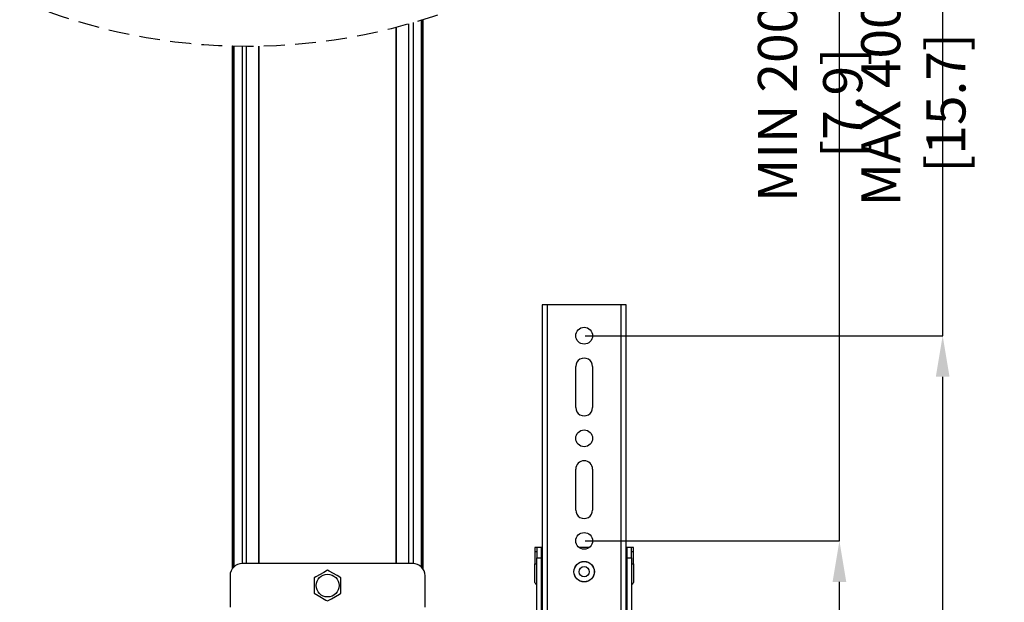
# Model space of a CAD drawing. Extents: x 7 to 204, y 5 to 279.
# Drawn here: x 72 to 132, y 103 to 138 of the extents above; entities that cross this region are included whole.
import ezdxf

# ---------------------------------------------------------------- set-up
doc = ezdxf.new("R2010")
doc.units = 0
doc.header["$PDSIZE"] = -1
doc.linetypes.add('SLD-DASHED', pattern=[1.905, 1.27, -0.635])
doc.linetypes.add('SLD-SOLID', pattern=[0])
doc.layers.get('0').update_dxf_attribs({"linetype": 'CONTINUOUS'})
doc.layers.get('Defpoints').update_dxf_attribs({"linetype": 'CONTINUOUS'})
doc.layers.add('MAATENTEKST', color=7, linetype='SLD-SOLID')
doc.styles.add('SLDTEXTSTYLE0', font='TXT', dxfattribs={"width": 0.75})
doc.dimstyles.new('SLDDIMSTYLE0', dxfattribs={"dimtxt": 2.38125, "dimasz": 2.5, "dimexe": 0, "dimexo": 0.0625, "dimgap": 0.595312, "dimtad": 1, "dimdec": 0, "dimlfac": 8, "dimrnd": 1e-09, "dimzin": 12, "dimdsep": 46, "dimtxsty": 'SLDTEXTSTYLE0', "dimsah": 1, "dimcen": 0.09, "dimadec": 0, "dimazin": 0, "dimtfac": 1, "dimtofl": 0, "dimtmove": 0, "dimatfit": 3, "dimfxl": 1, "dimtolj": 1, "dimtzin": 12, "dimarcsym": 0})

# ---------------------------------------------------------------- blocks, each defined once
blk = doc.blocks.new('_D_8')
at = {"layer": 'Defpoints', "color": 0, "transparency": 16777216}
for p in [(106.47, 106.568), (106.47, 81.568), (122.015, 81.568)]:
    blk.add_point(p, dxfattribs=at)
at = {"layer": 'MAATENTEKST', "color": 0, "lineweight": -2, "transparency": 16777216}
for p, q in [((122.015, 106.568), (122.015, 143.371)), ((106.532, 106.568), (122.015, 106.568)), ((122.015, 84.068), (122.015, 104.068)), ((106.532, 81.568), (122.015, 81.568))]:
    blk.add_line(p, q, dxfattribs=at)
at = {"layer": 'MAATENTEKST', "color": 0, "transparency": 16777216}
for points in [[(121.598, 104.068), (122.431, 104.068), (122.015, 106.568)], [(121.598, 84.068), (122.431, 84.068), (122.015, 81.568)]]:
    blk.add_solid(points, dxfattribs=at)
at = {"layer": 'MAATENTEKST', "color": 0, "transparency": 16777216, "insert": (120.229, 133.251), "char_height": 2.38125, "attachment_point": 5, "rotation": 90, "style": 'SLDTEXTSTYLE0'}
blk.add_mtext('\\A1;MIN 200 [7.9]', dxfattribs=at)
blk = doc.blocks.new('_D_9')
at = {"layer": 'Defpoints', "color": 0, "transparency": 16777216}
for p in [(106.47, 119.068), (106.47, 69.068), (128.303, 69.068)]:
    blk.add_point(p, dxfattribs=at)
at = {"layer": 'MAATENTEKST', "color": 0, "lineweight": -2, "transparency": 16777216}
for p, q in [((128.303, 119.068), (128.303, 144.264)), ((106.532, 119.068), (128.303, 119.068)), ((128.303, 71.568), (128.303, 116.568)), ((106.532, 69.068), (128.303, 69.068))]:
    blk.add_line(p, q, dxfattribs=at)
at = {"layer": 'MAATENTEKST', "color": 0, "transparency": 16777216}
for points in [[(127.886, 116.568), (128.719, 116.568), (128.303, 119.068)], [(127.886, 71.568), (128.719, 71.568), (128.303, 69.068)]]:
    blk.add_solid(points, dxfattribs=at)
at = {"layer": 'MAATENTEKST', "color": 0, "transparency": 16777216, "insert": (126.517, 133.251), "char_height": 2.38125, "attachment_point": 5, "rotation": 90, "style": 'SLDTEXTSTYLE0'}
blk.add_mtext('\\A1;MAX 400 [15.7]', dxfattribs=at)

msp = doc.modelspace()

# ---------------------------------------------------------------- linework, layer by layer
at = {"color": 0, "linetype": 'SLD-SOLID'}
for p, q in [((95.781, 138.07), (95.781, 105.193)), ((96.05, 138.147), (96.05, 105.193)), ((96.559, 104.977), (96.559, 138.3)), ((96.56, 104.976), (96.56, 138.3)), ((96.594, 138.31), (96.594, 104.94)), ((96.601, 138.313), (96.601, 104.932)), ((96.656, 104.86), (96.656, 138.33)), ((95.008, 137.861), (95.008, 105.193)), ((95.044, 105.193), (95.044, 137.87)), ((85.034, 136.72), (85.034, 104.86)), ((85.089, 104.932), (85.089, 136.718)), ((85.096, 104.94), (85.096, 136.718)), ((85.129, 136.717), (85.129, 104.976)), ((85.131, 136.717), (85.131, 104.977)), ((86.645, 136.714), (86.645, 105.193)), ((86.682, 105.193), (86.682, 136.715)), ((85.639, 136.709), (85.639, 105.193)), ((85.909, 105.193), (85.909, 136.708)), ((103.907, 120.943), (103.907, 67.193)), ((104.22, 120.943), (103.907, 120.943)), ((104.22, 120.943), (104.22, 67.193)), ((108.72, 120.943), (104.22, 120.943)), ((108.72, 67.193), (108.72, 120.943)), ((109.032, 120.943), (108.72, 120.943)), ((109.032, 67.193), (109.032, 120.943)), ((105.957, 114.693), (105.957, 117.193)), ((106.982, 117.193), (106.982, 114.693)), ((105.957, 108.443), (105.957, 110.943)), ((106.982, 110.943), (106.982, 108.443)), ((103.907, 106.174), (103.47, 106.174)), ((103.47, 106.174), (103.47, 105.918)), ((103.845, 106.168), (103.595, 106.168)), ((103.595, 106.168), (103.595, 105.543)), ((103.845, 106.168), (103.845, 105.543)), ((106.798, 106.174), (106.142, 106.174)), ((109.47, 106.174), (109.032, 106.174)), ((109.345, 106.168), (109.095, 106.168)), ((109.095, 105.543), (109.095, 106.168)), ((109.345, 105.543), (109.345, 106.168)), ((109.47, 105.918), (109.47, 106.174)), ((103.47, 105.918), (103.47, 105.174)), ((103.47, 105.918), (103.595, 105.918)), ((103.595, 105.543), (103.845, 105.543)), ((103.595, 94.961), (103.595, 105.543)), ((103.845, 105.918), (103.907, 105.918)), ((103.845, 105.543), (103.845, 94.961)), ((109.032, 105.918), (109.095, 105.918)), ((109.095, 105.543), (109.345, 105.543)), ((109.095, 94.961), (109.095, 105.543)), ((109.345, 105.918), (109.47, 105.918)), ((109.345, 105.543), (109.345, 94.961)), ((109.47, 105.174), (109.47, 105.918)), ((96.032, 105.193), (85.657, 105.193)), ((103.47, 105.174), (103.595, 105.174)), ((103.47, 104.043), (103.47, 105.174)), ((103.845, 105.174), (103.907, 105.174)), ((109.032, 105.174), (109.095, 105.174)), ((109.345, 105.174), (109.47, 105.174)), ((109.47, 105.174), (109.47, 104.043)), ((84.907, 104.443), (84.907, 102.539)), ((96.782, 102.539), (96.782, 104.443)), ((90.032, 104.319), (90.032, 103.38)), ((91.657, 103.38), (91.657, 104.319)), ((103.876, 103.918), (103.845, 103.918)), ((103.876, 103.168), (103.876, 103.918)), ((109.063, 103.918), (109.095, 103.918)), ((109.063, 103.168), (109.063, 103.918))]:
    msp.add_line(p, q, dxfattribs=at)
at = {"color": 0, "linetype": 'SLD-SOLID', "flags": 128}
for points in [[(90.845, 104.788), (90.609, 104.652), (90.129, 104.374), (90.032, 104.319)], [(91.657, 104.319), (91.422, 104.454), (90.941, 104.732), (90.845, 104.788)], [(90.032, 103.38), (90.267, 103.245), (90.748, 102.967), (90.845, 102.911)], [(90.845, 102.911), (91.08, 103.047), (91.561, 103.325), (91.657, 103.38)]]:
    msp.add_lwpolyline(points, dxfattribs=at)
at = {"color": 0, "linetype": 'SLD-SOLID'}
for centre, radius in [((106.47, 119.068), 0.512), ((106.47, 112.818), 0.512), ((106.47, 106.568), 0.512), ((106.47, 104.693), 0.625), ((106.47, 104.693), 0.619), ((106.47, 104.693), 0.312), ((90.845, 103.849), 0.697)]:
    msp.add_circle(centre, radius, dxfattribs=at)
at = {"color": 0, "linetype": 'SLD-DASHED'}
msp.add_arc((85.963, 172.764), 36.057, 247.38014, 292.61986, dxfattribs=at)
at = {"color": 0, "linetype": 'SLD-SOLID'}
for centre, radius, start, end in [((106.47, 117.193), 0.512, 359.99875, 180.00125), ((106.47, 114.693), 0.512, 179.99875, 0.00125), ((106.47, 110.943), 0.512, 0.00208, 179.99792), ((106.47, 108.443), 0.512, 179.99875, 0.00125), ((85.657, 104.443), 0.75, 90.00045, 179.99998), ((96.032, 104.443), 0.75, 0.00014, 89.99958), ((103.595, 104.043), 0.125, 179.99328, 270.01185), ((109.345, 104.043), 0.125, 269.98986, 0.00672), ((104.001, 103.168), 0.125, 180.0048, 221.4103), ((108.938, 103.168), 0.125, 318.58766, 0.00175)]:
    msp.add_arc(centre, radius, start, end, dxfattribs=at)

# ---------------------------------------------------------------- dimensions: what is measured, and where the dimension line sits
at = {"layer": 'MAATENTEKST', "color": 0}
for base, p1, p2, text, picture, middle in [((128.303, 69.068), (106.47, 119.068), (106.47, 69.068), 'MAX <>', '_D_9', (128.303, 133.251)), ((122.015, 81.568), (106.47, 106.568), (106.47, 81.568), 'MIN <>', '_D_8', (122.015, 133.251))]:
    dim = msp.add_linear_dim(base=base, p1=p1, p2=p2, angle=90, text=text, dimstyle='SLDDIMSTYLE0', dxfattribs=at)
    dim.commit()
    dim.dimension.update_dxf_attribs({"geometry": picture, "text_midpoint": middle, "dimtype": 160})

doc.saveas('drawing.dxf')
